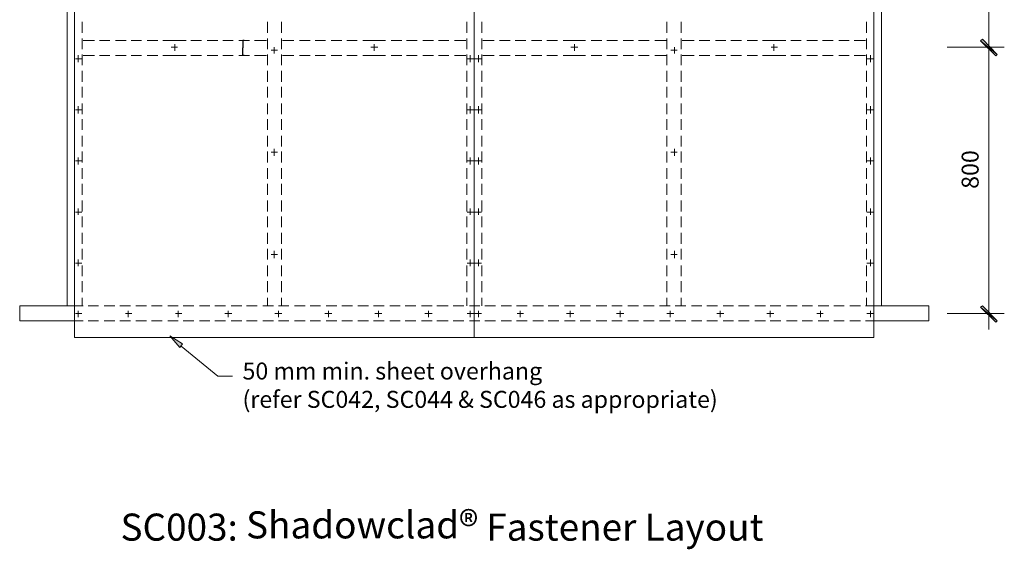
# Model space of a CAD drawing. Units: inches. Extents: x -4569 to -1463, y 217 to 3813.
# Drawn here: x -4569 to -1613, y 217 to 1807 of the extents above; entities that cross this region are included whole.
import ezdxf

# ---------------------------------------------------------------- set-up
doc = ezdxf.new("R2010")
doc.units = ezdxf.units.IN
doc.header["$MEASUREMENT"] = 0
doc.layers.add('Layer 1', color=7, linetype='Continuous')
doc.dimstyles.get("Standard").update_dxf_attribs({"dimtxt": 0.18, "dimasz": 0.18, "dimexe": 0.18, "dimexo": 0.0625, "dimgap": 0.09, "dimtad": 0, "dimtih": 1, "dimtoh": 1, "dimdec": 4, "dimzin": 0, "dimdsep": 46, "dimtxsty": 'Standard', "dimcen": 0.09, "dimadec": 0, "dimazin": 0, "dimtfac": 1, "dimtdec": 4, "dimtofl": 0, "dimtmove": 0, "dimatfit": 3, "dimfxl": 1, "dimtolj": 1, "dimtzin": 0, "dimarcsym": 0})

# ---------------------------------------------------------------- blocks, each defined once
blk = doc.blocks.new('*D3')
at = {"color": 0, "lineweight": -2, "transparency": 16777216}
for p, q in [((-3895.2, 1745.3), (-3899.2, 1745.3)), ((-3899, 1745.1), (-3899, 1723)), ((-3899, 1700.5), (-3899, 1722.6)), ((-3895.2, 1700.3), (-3899.2, 1700.3))]:
    blk.add_line(p, q, dxfattribs=at)
at = {"color": 0, "transparency": 16777216}
for points in [[(-3899, 1745.1), (-3899, 1745.1), (-3899, 1745.3)], [(-3899, 1700.5), (-3899, 1700.5), (-3899, 1700.3)]]:
    blk.add_solid(points, dxfattribs=at)
at = {"layer": 'Defpoints', "color": 0, "transparency": 16777216}
for p in [(-3895.1, 1745.3), (-3899, 1700.3), (-3895.1, 1700.3)]:
    blk.add_point(p, dxfattribs=at)
at = {"color": 0, "transparency": 16777216, "insert": (-3899, 1722.8), "char_height": 0.18, "attachment_point": 5}
blk.add_mtext('\\A1;45.0000', dxfattribs=at)

msp = doc.modelspace()

# ---------------------------------------------------------------- hatches: boundary and pattern name
at = {"layer": 'Layer 1'}
h = msp.add_hatch(color=256, dxfattribs=at)
h.dxf.hatch_style = 2
h.paths.add_polyline_path([(-1633.76925, 1703.3268), (-1684.55895, 1744.40787), (-1678.20546, 1748.73348)])
h = msp.add_hatch(color=256, dxfattribs=at)
h.dxf.hatch_style = 2
h.paths.add_polyline_path([(-1678.20546, 1748.73348), (-1684.55895, 1744.40787), (-1633.76925, 1703.3268)])
h = msp.add_hatch(color=256, dxfattribs=at)
h.dxf.hatch_style = 2
h.paths.add_polyline_path([(-1637.99854, 1699.00607), (-1633.76925, 1703.3268), (-1684.55895, 1744.40787)])
h = msp.add_hatch(color=256, dxfattribs=at)
h.dxf.hatch_style = 2
h.paths.add_polyline_path([(-1684.55895, 1744.40787), (-1633.76925, 1703.3268), (-1637.99854, 1699.00607)])
h = msp.add_hatch(color=256, dxfattribs=at)
h.dxf.hatch_style = 2
h.paths.add_polyline_path([(-1678.20546, 948.73348), (-1684.55895, 944.41276), (-1633.76925, 903.32679)])
h = msp.add_hatch(color=256, dxfattribs=at)
h.dxf.hatch_style = 2
h.paths.add_polyline_path([(-1684.55895, 944.41276), (-1633.76925, 903.32679), (-1637.99854, 899.00607)])
h = msp.add_hatch(color=256, dxfattribs=at)
h.dxf.hatch_style = 2
h.paths.add_polyline_path([(-4088.79303, 823.325), (-4118.42673, 857.92011), (-4080.32489, 834.13658)])

# ---------------------------------------------------------------- linework, layer by layer
at = {"layer": 'Layer 1', "lineweight": 9}
for p, q in [((-4404.13794, 3344.00118), (-4404.13794, 853.73351)), ((-3204.13555, 853.73351), (-3204.13555, 3344.00118)), ((-3204.13555, 3344.00118), (-3204.13555, 853.73351)), ((-2004.13794, 853.73351), (-2004.13794, 3344.00118)), ((-4426.63795, 3299.00122), (-4426.63795, 948.73348)), ((-1981.62837, 3299.00122), (-1981.62837, 948.73348)), ((-1659.1641, 1686.02762), (-1659.1641, 2561.70708)), ((-4381.63794, 1800.62452), (-4381.63794, 1768.18978)), ((-3825.58182, 1800.62452), (-3825.58182, 1768.18978)), ((-3782.69168, 1800.62452), (-3782.69168, 1768.18978)), ((-3226.63555, 1800.62452), (-3226.63555, 1768.18978)), ((-3181.63555, 1800.62452), (-3181.63555, 1768.18978)), ((-2625.57942, 1800.62452), (-2625.57942, 1768.18978)), ((-2582.69407, 1800.62452), (-2582.69407, 1768.18978)), ((-2026.63794, 1800.62452), (-2026.63794, 1768.18978)), ((-1659.1641, 877.38291), (-1659.1641, 1779.00625)), ((-4381.63794, 1750.89711), (-4381.63794, 1718.46237)), ((-4378.74309, 1745.28958), (-4344.87532, 1745.28958)), ((-4330.06325, 1745.28958), (-4298.31969, 1745.28958)), ((-4281.38819, 1745.28958), (-4249.63984, 1745.28958)), ((-4234.82299, 1745.28958), (-4203.07943, 1745.28958)), ((-4186.14793, 1745.28958), (-4154.39958, 1745.28958)), ((-4139.58752, 1745.28958), (-4103.60988, 1745.28958)), ((-4069.74689, 1745.28958), (-4103.60988, 1745.28958)), ((-4023.18647, 1745.28958), (-4054.93004, 1745.28958)), ((-3974.50663, 1745.28958), (-4006.25498, 1745.28958)), ((-3927.94621, 1745.28958), (-3959.69456, 1745.28958)), ((-3879.27116, 1745.28958), (-3911.0195, 1745.28958)), ((-3828.47667, 1745.28958), (-3864.4543, 1745.28958)), ((-3825.58182, 1750.89711), (-3825.58182, 1718.46237)), ((-3782.69168, 1750.89711), (-3782.69168, 1718.46237)), ((-3779.79683, 1745.28958), (-3745.93384, 1745.28958)), ((-3729.00712, 1745.28958), (-3697.25878, 1745.28958)), ((-3682.44671, 1745.28958), (-3650.69836, 1745.28958)), ((-3633.76686, 1745.28958), (-3602.0233, 1745.28958)), ((-3587.20645, 1745.28958), (-3555.4581, 1745.28958)), ((-3538.5266, 1745.28958), (-3504.6684, 1745.28958)), ((-3470.80541, 1745.28958), (-3504.6684, 1745.28958)), ((-3422.13035, 1745.28958), (-3453.86913, 1745.28958)), ((-3375.56515, 1745.28958), (-3407.3135, 1745.28958)), ((-3326.89009, 1745.28958), (-3358.63365, 1745.28958)), ((-3280.32489, 1745.28958), (-3312.07802, 1745.28958)), ((-3229.5304, 1745.28958), (-3263.39339, 1745.28958)), ((-3226.63555, 1750.89711), (-3226.63555, 1718.46237)), ((-3181.63555, 1750.89711), (-3181.63555, 1718.46237)), ((-3178.7407, 1745.28958), (-3144.88728, 1745.28958)), ((-3127.951, 1745.28958), (-3096.20265, 1745.28958)), ((-3081.39058, 1745.28958), (-3049.64223, 1745.28958)), ((-3032.70595, 1745.28958), (-3000.95761, 1745.28958)), ((-2986.14554, 1745.28958), (-2954.39719, 1745.28958)), ((-2937.47048, 1745.28958), (-2903.60749, 1745.28958)), ((-2869.7445, 1745.28958), (-2903.60749, 1745.28958)), ((-2821.06944, 1745.28958), (-2852.81779, 1745.28958)), ((-2774.50902, 1745.28958), (-2806.25737, 1745.28958)), ((-2725.82439, 1745.28958), (-2757.57274, 1745.28958)), ((-2679.27355, 1745.28958), (-2711.01232, 1745.28958)), ((-2628.47427, 1745.28958), (-2662.3277, 1745.28958)), ((-2625.57942, 1750.89711), (-2625.57942, 1718.46237)), ((-2582.69407, 1750.89711), (-2582.69407, 1718.46237)), ((-2579.79922, 1745.28958), (-2543.82158, 1745.28958)), ((-2529.00951, 1745.28958), (-2497.2516, 1745.28958)), ((-2480.32489, 1745.28958), (-2448.58611, 1745.28958)), ((-2433.76447, 1745.28958), (-2402.02569, 1745.28958)), ((-2385.08941, 1745.28958), (-2353.34106, 1745.28958)), ((-2338.52899, 1745.28958), (-2304.666, 1745.28958)), ((-2268.68837, 1745.28958), (-2304.666, 1745.28958)), ((-2222.11838, 1745.28958), (-2253.8763, 1745.28958)), ((-2173.45289, 1745.28958), (-2205.19167, 1745.28958)), ((-2126.89248, 1745.28958), (-2158.64083, 1745.28958)), ((-2078.20785, 1745.28958), (-2109.9562, 1745.28958)), ((-2029.53279, 1745.28958), (-2063.39578, 1745.28958)), ((-2026.63794, 1750.89711), (-2026.63794, 1718.46237)), ((-4114.19266, 1724.94996), (-4095.14174, 1724.94996)), ((-4103.60988, 1733.59629), (-4103.60988, 1714.13838)), ((-3813.6646, 1716.30201), (-3794.61368, 1716.30201)), ((-3805.19646, 1724.94834), (-3805.19646, 1705.49042)), ((-3515.2464, 1724.94996), (-3494.08562, 1724.94996)), ((-3504.6684, 1733.59629), (-3504.6684, 1714.13838)), ((-2914.19027, 1724.94996), (-2893.0247, 1724.94996)), ((-2903.60749, 1733.59629), (-2903.60749, 1714.13838)), ((-2613.66221, 1716.30201), (-2594.61128, 1716.30201)), ((-2603.07942, 1724.94834), (-2603.07942, 1705.49042)), ((-2313.13414, 1724.94996), (-2294.08322, 1724.94996)), ((-2304.666, 1733.59629), (-2304.666, 1714.13838)), ((-1784.03328, 1724.94996), (-1612.60369, 1724.94996)), ((-1784.03328, 1724.94996), (-1612.60369, 1724.94996)), ((-4402.01852, 1690.35812), (-4382.97716, 1690.35812)), ((-4393.55516, 1679.54654), (-4393.55516, 1701.16481)), ((-4381.63794, 1703.33006), (-4381.63794, 1670.89532)), ((-4378.74309, 1700.28957), (-4344.87532, 1700.28957)), ((-4330.06325, 1700.28957), (-4298.31969, 1700.28957)), ((-4281.38819, 1700.28957), (-4249.63984, 1700.28957)), ((-4234.82299, 1700.28957), (-4203.07943, 1700.28957)), ((-4186.14793, 1700.28957), (-4154.39958, 1700.28957)), ((-4139.58752, 1700.28957), (-4103.60988, 1700.28957)), ((-4069.74689, 1700.28957), (-4103.60988, 1700.28957)), ((-4023.18647, 1700.28957), (-4054.93004, 1700.28957)), ((-3974.50663, 1700.28957), (-4006.25498, 1700.28957)), ((-3927.94621, 1700.28957), (-3959.69456, 1700.28957)), ((-3879.27116, 1700.28957), (-3911.0195, 1700.28957)), ((-3828.47667, 1700.28957), (-3864.4543, 1700.28957)), ((-3825.58182, 1703.33006), (-3825.58182, 1670.89532)), ((-3782.69168, 1703.33006), (-3782.69168, 1670.89532)), ((-3779.79683, 1700.28957), (-3745.93384, 1700.28957)), ((-3729.00712, 1700.28957), (-3697.25878, 1700.28957)), ((-3682.44671, 1700.28957), (-3650.69836, 1700.28957)), ((-3633.76686, 1700.28957), (-3602.0233, 1700.28957)), ((-3587.20645, 1700.28957), (-3555.4581, 1700.28957)), ((-3538.5266, 1700.28957), (-3504.6684, 1700.28957)), ((-3470.80541, 1700.28957), (-3504.6684, 1700.28957)), ((-3422.13035, 1700.28957), (-3453.86913, 1700.28957)), ((-3375.56515, 1700.28957), (-3407.3135, 1700.28957)), ((-3326.89009, 1700.28957), (-3358.63365, 1700.28957)), ((-3280.32489, 1700.28957), (-3312.07802, 1700.28957)), ((-3229.5304, 1700.28957), (-3263.39339, 1700.28957)), ((-3226.63555, 1703.33006), (-3226.63555, 1670.89532)), ((-3225.30112, 1690.35812), (-3206.25976, 1690.35812)), ((-3216.84254, 1679.54654), (-3216.84254, 1701.16481)), ((-3202.02091, 1690.35812), (-3182.96999, 1690.35812)), ((-3191.42856, 1679.54654), (-3191.42856, 1701.16481)), ((-3181.63555, 1703.33006), (-3181.63555, 1670.89532)), ((-3178.7407, 1700.28957), (-3144.88728, 1700.28957)), ((-3127.951, 1700.28957), (-3096.20265, 1700.28957)), ((-3081.39058, 1700.28957), (-3049.64223, 1700.28957)), ((-3032.70595, 1700.28957), (-3000.95761, 1700.28957)), ((-2986.14554, 1700.28957), (-2954.39719, 1700.28957)), ((-2937.47048, 1700.28957), (-2903.60749, 1700.28957)), ((-2869.7445, 1700.28957), (-2903.60749, 1700.28957)), ((-2821.06944, 1700.28957), (-2852.81779, 1700.28957)), ((-2774.50902, 1700.28957), (-2806.25737, 1700.28957)), ((-2725.82439, 1700.28957), (-2757.57274, 1700.28957)), ((-2679.27355, 1700.28957), (-2711.01232, 1700.28957)), ((-2628.47427, 1700.28957), (-2662.3277, 1700.28957)), ((-2625.57942, 1703.33006), (-2625.57942, 1670.89532)), ((-2582.69407, 1703.33006), (-2582.69407, 1670.89532)), ((-2579.79922, 1700.28957), (-2543.82158, 1700.28957)), ((-2529.00951, 1700.28957), (-2497.2516, 1700.28957)), ((-2480.32489, 1700.28957), (-2448.58611, 1700.28957)), ((-2433.76447, 1700.28957), (-2402.02569, 1700.28957)), ((-2385.08941, 1700.28957), (-2353.34106, 1700.28957)), ((-2338.52899, 1700.28957), (-2304.666, 1700.28957)), ((-2268.68837, 1700.28957), (-2304.666, 1700.28957)), ((-2222.11838, 1700.28957), (-2253.8763, 1700.28957)), ((-2173.45289, 1700.28957), (-2205.19167, 1700.28957)), ((-2126.89248, 1700.28957), (-2158.64083, 1700.28957)), ((-2078.20785, 1700.28957), (-2109.9562, 1700.28957)), ((-2029.53279, 1700.28957), (-2063.39578, 1700.28957)), ((-2026.63794, 1703.33006), (-2026.63794, 1670.89532)), ((-2025.30351, 1690.35812), (-2006.25258, 1690.35812)), ((-2014.72072, 1679.54654), (-2014.72072, 1701.16481)), ((-4381.63794, 1653.59777), (-4381.63794, 1621.16791)), ((-3825.58182, 1653.59777), (-3825.58182, 1621.16791)), ((-3782.69168, 1653.59777), (-3782.69168, 1621.16791)), ((-3226.63555, 1653.59777), (-3226.63555, 1621.16791)), ((-3181.63555, 1653.59777), (-3181.63555, 1621.16791)), ((-2625.57942, 1653.59777), (-2625.57942, 1621.16791)), ((-2582.69407, 1653.59777), (-2582.69407, 1621.16791)), ((-2026.63794, 1653.59777), (-2026.63794, 1621.16791)), ((-4381.63794, 1606.03072), (-4381.63794, 1573.60086)), ((-3825.58182, 1606.03072), (-3825.58182, 1573.60086)), ((-3782.69168, 1606.03072), (-3782.69168, 1573.60086)), ((-3226.63555, 1606.03072), (-3226.63555, 1573.60086)), ((-3181.63555, 1606.03072), (-3181.63555, 1573.60086)), ((-2625.57942, 1606.03072), (-2625.57942, 1573.60086)), ((-2582.69407, 1606.03072), (-2582.69407, 1573.60086)), ((-2026.63794, 1606.03072), (-2026.63794, 1573.60086)), ((-4393.55516, 1526.02892), (-4393.55516, 1547.65209)), ((-4381.63794, 1556.29842), (-4381.63794, 1523.86856)), ((-3825.58182, 1556.29842), (-3825.58182, 1523.86856)), ((-3782.69168, 1556.29842), (-3782.69168, 1523.86856)), ((-3226.63555, 1556.29842), (-3226.63555, 1523.86856)), ((-3216.84254, 1526.02892), (-3216.84254, 1547.65209)), ((-3191.42856, 1526.02892), (-3191.42856, 1547.65209)), ((-3181.63555, 1556.29842), (-3181.63555, 1523.86856)), ((-2625.57942, 1556.29842), (-2625.57942, 1523.86856)), ((-2582.69407, 1556.29842), (-2582.69407, 1523.86856)), ((-2026.63794, 1556.29842), (-2026.63794, 1523.86856)), ((-2014.72072, 1526.02892), (-2014.72072, 1547.65209)), ((-4402.01852, 1536.84539), (-4382.97716, 1536.84539)), ((-4381.63794, 1508.73626), (-4381.63794, 1476.30151)), ((-3825.58182, 1508.73626), (-3825.58182, 1476.30151)), ((-3782.69168, 1508.73626), (-3782.69168, 1476.30151)), ((-3226.63555, 1508.73626), (-3226.63555, 1476.30151)), ((-3225.30112, 1536.84539), (-3206.25976, 1536.84539)), ((-3202.02091, 1536.84539), (-3182.96999, 1536.84539)), ((-3181.63555, 1508.73626), (-3181.63555, 1476.30151)), ((-2625.57942, 1508.73626), (-2625.57942, 1476.30151)), ((-2582.69407, 1508.73626), (-2582.69407, 1476.30151)), ((-2026.63794, 1508.73626), (-2026.63794, 1476.30151)), ((-2025.30351, 1536.84539), (-2006.25258, 1536.84539)), ((-4381.63794, 1459.00396), (-4381.63794, 1426.56922)), ((-3825.58182, 1459.00396), (-3825.58182, 1426.56922)), ((-3782.69168, 1459.00396), (-3782.69168, 1426.56922)), ((-3226.63555, 1459.00396), (-3226.63555, 1426.56922)), ((-3181.63555, 1459.00396), (-3181.63555, 1426.56922)), ((-2625.57942, 1459.00396), (-2625.57942, 1426.56922)), ((-2582.69407, 1459.00396), (-2582.69407, 1426.56922)), ((-2026.63794, 1459.00396), (-2026.63794, 1426.56922)), ((-3805.19646, 1420.08813), (-3805.19646, 1398.46008)), ((-2603.07942, 1420.08813), (-2603.07942, 1398.46008)), ((-4393.55516, 1372.5162), (-4393.55516, 1394.13936)), ((-4381.63794, 1411.43202), (-4381.63794, 1379.00705)), ((-3825.58182, 1411.43202), (-3825.58182, 1379.00705)), ((-3813.6646, 1409.27655), (-3794.61368, 1409.27655)), ((-3782.69168, 1411.43202), (-3782.69168, 1379.00705)), ((-3226.63555, 1411.43202), (-3226.63555, 1379.00705)), ((-3216.84254, 1372.5162), (-3216.84254, 1394.13936)), ((-3191.42856, 1372.5162), (-3191.42856, 1394.13936)), ((-3181.63555, 1411.43202), (-3181.63555, 1379.00705)), ((-2625.57942, 1411.43202), (-2625.57942, 1379.00705)), ((-2613.66221, 1409.27655), (-2594.61128, 1409.27655)), ((-2582.69407, 1411.43202), (-2582.69407, 1379.00705)), ((-2026.63794, 1411.43202), (-2026.63794, 1379.00705)), ((-2014.72072, 1372.5162), (-2014.72072, 1394.13936)), ((-4402.01852, 1383.32778), (-4382.97716, 1383.32778)), ((-4381.63794, 1361.70461), (-4381.63794, 1329.27476)), ((-3825.58182, 1361.70461), (-3825.58182, 1329.27476)), ((-3782.69168, 1361.70461), (-3782.69168, 1329.27476)), ((-3226.63555, 1361.70461), (-3226.63555, 1329.27476)), ((-3225.30112, 1383.32778), (-3206.25976, 1383.32778)), ((-3202.02091, 1383.32778), (-3182.96999, 1383.32778)), ((-3181.63555, 1361.70461), (-3181.63555, 1329.27476)), ((-2625.57942, 1361.70461), (-2625.57942, 1329.27476)), ((-2582.69407, 1361.70461), (-2582.69407, 1329.27476)), ((-2026.63794, 1361.70461), (-2026.63794, 1329.27476)), ((-2025.30351, 1383.32778), (-2006.25258, 1383.32778)), ((-4381.63794, 1314.14245), (-4381.63794, 1281.70771)), ((-3825.58182, 1314.14245), (-3825.58182, 1281.70771)), ((-3782.69168, 1314.14245), (-3782.69168, 1281.70771)), ((-3226.63555, 1314.14245), (-3226.63555, 1281.70771)), ((-3181.63555, 1314.14245), (-3181.63555, 1281.70771)), ((-2625.57942, 1314.14245), (-2625.57942, 1281.70771)), ((-2582.69407, 1314.14245), (-2582.69407, 1281.70771)), ((-2026.63794, 1314.14245), (-2026.63794, 1281.70771)), ((-4381.63794, 1264.41016), (-4381.63794, 1231.9803)), ((-3825.58182, 1264.41016), (-3825.58182, 1231.9803)), ((-3782.69168, 1264.41016), (-3782.69168, 1231.9803)), ((-3226.63555, 1264.41016), (-3226.63555, 1231.9803)), ((-3181.63555, 1264.41016), (-3181.63555, 1231.9803)), ((-2625.57942, 1264.41016), (-2625.57942, 1231.9803)), ((-2582.69407, 1264.41016), (-2582.69407, 1231.9803)), ((-2026.63794, 1264.41016), (-2026.63794, 1231.9803)), ((-4402.01852, 1229.81505), (-4382.97716, 1229.81505)), ((-4393.55516, 1221.16872), (-4393.55516, 1240.62663)), ((-4381.63794, 1216.83822), (-4381.63794, 1184.40836)), ((-3825.58182, 1216.83822), (-3825.58182, 1184.40836)), ((-3782.69168, 1216.83822), (-3782.69168, 1184.40836)), ((-3226.63555, 1216.83822), (-3226.63555, 1184.40836)), ((-3225.30112, 1229.81505), (-3206.25976, 1229.81505)), ((-3216.84254, 1221.16872), (-3216.84254, 1240.62663)), ((-3202.02091, 1229.81505), (-3182.96999, 1229.81505)), ((-3191.42856, 1221.16872), (-3191.42856, 1240.62663)), ((-3181.63555, 1216.83822), (-3181.63555, 1184.40836)), ((-2625.57942, 1216.83822), (-2625.57942, 1184.40836)), ((-2582.69407, 1216.83822), (-2582.69407, 1184.40836)), ((-2026.63794, 1216.83822), (-2026.63794, 1184.40836)), ((-2025.30351, 1229.81505), (-2006.25258, 1229.81505)), ((-2014.72072, 1221.16872), (-2014.72072, 1240.62663)), ((-4381.63794, 1167.1157), (-4381.63794, 1134.67606)), ((-3825.58182, 1167.1157), (-3825.58182, 1134.67606)), ((-3782.69168, 1167.1157), (-3782.69168, 1134.67606)), ((-3226.63555, 1167.1157), (-3226.63555, 1134.67606)), ((-3181.63555, 1167.1157), (-3181.63555, 1134.67606)), ((-2625.57942, 1167.1157), (-2625.57942, 1134.67606)), ((-2582.69407, 1167.1157), (-2582.69407, 1134.67606)), ((-2026.63794, 1167.1157), (-2026.63794, 1134.67606)), ((-4381.63794, 1119.53887), (-4381.63794, 1087.1139)), ((-3825.58182, 1119.53887), (-3825.58182, 1087.1139)), ((-3813.6646, 1102.24621), (-3794.61368, 1102.24621)), ((-3805.19646, 1113.05779), (-3805.19646, 1091.43463)), ((-3782.69168, 1119.53887), (-3782.69168, 1087.1139)), ((-3226.63555, 1119.53887), (-3226.63555, 1087.1139)), ((-3181.63555, 1119.53887), (-3181.63555, 1087.1139)), ((-2625.57942, 1119.53887), (-2625.57942, 1087.1139)), ((-2613.66221, 1102.24621), (-2594.61128, 1102.24621)), ((-2603.07942, 1113.05779), (-2603.07942, 1091.43463)), ((-2582.69407, 1119.53887), (-2582.69407, 1087.1139)), ((-2026.63794, 1119.53887), (-2026.63794, 1087.1139)), ((-4402.01852, 1076.30232), (-4382.97716, 1076.30232)), ((-4393.55516, 1067.6511), (-4393.55516, 1087.1139)), ((-4381.63794, 1069.82124), (-4381.63794, 1037.38649)), ((-3825.58182, 1069.82124), (-3825.58182, 1037.38649)), ((-3782.69168, 1069.82124), (-3782.69168, 1037.38649)), ((-3226.63555, 1069.82124), (-3226.63555, 1037.38649)), ((-3225.30112, 1076.30232), (-3206.25976, 1076.30232)), ((-3216.84254, 1067.6511), (-3216.84254, 1087.1139)), ((-3202.02091, 1076.30232), (-3182.96999, 1076.30232)), ((-3191.42856, 1067.6511), (-3191.42856, 1087.1139)), ((-3181.63555, 1069.82124), (-3181.63555, 1037.38649)), ((-2625.57942, 1069.82124), (-2625.57942, 1037.38649)), ((-2582.69407, 1069.82124), (-2582.69407, 1037.38649)), ((-2026.63794, 1069.82124), (-2026.63794, 1037.38649)), ((-2025.30351, 1076.30232), (-2006.25258, 1076.30232)), ((-2014.72072, 1067.6511), (-2014.72072, 1087.1139)), ((-4381.63794, 1022.25419), (-4381.63794, 989.81945)), ((-3825.58182, 1022.25419), (-3825.58182, 989.81945)), ((-3782.69168, 1022.25419), (-3782.69168, 989.81945)), ((-3226.63555, 1022.25419), (-3226.63555, 989.81945)), ((-3181.63555, 1022.25419), (-3181.63555, 989.81945)), ((-2625.57942, 1022.25419), (-2625.57942, 989.81945)), ((-2582.69407, 1022.25419), (-2582.69407, 989.81945)), ((-2026.63794, 1022.25419), (-2026.63794, 989.81945)), ((-4569.21404, 903.73347), (-4569.21404, 948.73348)), ((-4569.21404, 948.73348), (-4404.13794, 948.73348)), ((-4378.74309, 948.73348), (-4404.13794, 948.73348)), ((-4381.63794, 972.517), (-4381.63794, 948.73348)), ((-4332.17789, 948.73348), (-4363.92624, 948.73348)), ((-4283.50283, 948.73348), (-4315.25118, 948.73348)), ((-4236.94242, 948.73348), (-4268.69077, 948.73348)), ((-4188.26736, 948.73348), (-4220.01092, 948.73348)), ((-4141.70216, 948.73348), (-4173.45051, 948.73348)), ((-4093.0271, 948.73348), (-4124.77066, 948.73348)), ((-4046.46668, 948.73348), (-4078.21503, 948.73348)), ((-3997.78684, 948.73348), (-4029.53519, 948.73348)), ((-3951.23121, 948.73348), (-3982.96999, 948.73348)), ((-3902.55136, 948.73348), (-3934.29493, 948.73348)), ((-3855.99095, 948.73348), (-3887.73451, 948.73348)), ((-3807.3111, 948.73348), (-3839.05945, 948.73348)), ((-3825.58182, 972.517), (-3825.58182, 948.73348)), ((-3760.75069, 948.73348), (-3792.49904, 948.73348)), ((-3782.69168, 972.517), (-3782.69168, 948.73348)), ((-3712.07563, 948.73348), (-3743.82398, 948.73348)), ((-3665.51043, 948.73348), (-3697.25878, 948.73348)), ((-3616.83537, 948.73348), (-3648.57893, 948.73348)), ((-3570.27495, 948.73348), (-3602.0233, 948.73348)), ((-3521.59989, 948.73348), (-3553.34346, 948.73348)), ((-3475.03948, 948.73348), (-3506.78304, 948.73348)), ((-3426.35963, 948.73348), (-3458.1032, 948.73348)), ((-3379.79922, 948.73348), (-3411.54278, 948.73348)), ((-3331.11937, 948.73348), (-3362.86772, 948.73348)), ((-3282.44431, 948.73348), (-3316.30731, 948.73348)), ((-3235.8839, 948.73348), (-3267.63225, 948.73348)), ((-3226.63555, 972.517), (-3226.63555, 948.73348)), ((-3187.20884, 948.73348), (-3218.94762, 948.73348)), ((-3181.63555, 972.517), (-3181.63555, 948.73348)), ((-3140.63885, 948.73348), (-3172.39677, 948.73348)), ((-3091.97336, 948.73348), (-3123.71214, 948.73348)), ((-3045.41295, 948.73348), (-3077.15173, 948.73348)), ((-2996.72832, 948.73348), (-3028.47667, 948.73348)), ((-2950.1679, 948.73348), (-2981.91625, 948.73348)), ((-2901.48328, 948.73348), (-2933.24119, 948.73348)), ((-2854.93243, 948.73348), (-2886.67121, 948.73348)), ((-2806.25737, 948.73348), (-2838.00572, 948.73348)), ((-2759.68738, 948.73348), (-2791.4453, 948.73348)), ((-2711.01232, 948.73348), (-2742.76067, 948.73348)), ((-2664.45191, 948.73348), (-2696.20026, 948.73348)), ((-2615.78642, 948.73348), (-2647.51563, 948.73348)), ((-2625.57942, 972.517), (-2625.57942, 948.73348)), ((-2569.21643, 948.73348), (-2600.95521, 948.73348)), ((-2582.69407, 972.517), (-2582.69407, 948.73348)), ((-2520.54137, 948.73348), (-2552.28972, 948.73348)), ((-2473.98096, 948.73348), (-2505.72931, 948.73348)), ((-2425.29633, 948.73348), (-2457.04468, 948.73348)), ((-2378.74548, 948.73348), (-2410.48426, 948.73348)), ((-2330.06085, 948.73348), (-2361.79963, 948.73348)), ((-2283.50044, 948.73348), (-2315.24879, 948.73348)), ((-2234.82538, 948.73348), (-2266.57373, 948.73348)), ((-2188.26496, 948.73348), (-2220.01331, 948.73348)), ((-2139.5899, 948.73348), (-2171.32868, 948.73348)), ((-2093.01992, 948.73348), (-2124.76827, 948.73348)), ((-2044.34486, 948.73348), (-2076.09321, 948.73348)), ((-2004.13794, 948.73348), (-2029.53279, 948.73348)), ((-2026.63794, 972.517), (-2026.63794, 948.73348)), ((-1839.05227, 948.73348), (-2004.13794, 948.73348)), ((-1839.05227, 903.73347), (-1839.05227, 948.73348)), ((-4402.01852, 924.94996), (-4382.97716, 924.94996)), ((-4393.55516, 914.13837), (-4393.55516, 933.60118)), ((-4251.75449, 924.94996), (-4232.70835, 924.94996)), ((-4243.29113, 933.60118), (-4243.29113, 914.13837)), ((-4101.49045, 924.94996), (-4082.44432, 924.94996)), ((-4093.0271, 933.60118), (-4093.0271, 914.13837)), ((-3953.34585, 924.94996), (-3932.18028, 924.94996)), ((-3942.75828, 933.60118), (-3942.75828, 914.13837)), ((-3803.07703, 924.94996), (-3781.91625, 924.94996)), ((-3792.49904, 933.60118), (-3792.49904, 914.13837)), ((-3652.813, 924.94996), (-3631.65222, 924.94996)), ((-3642.235, 933.60118), (-3642.235, 914.13837)), ((-3502.54897, 924.94996), (-3481.38341, 924.94996)), ((-3491.97097, 933.60118), (-3491.97097, 914.13837)), ((-3352.28494, 924.94996), (-3331.11937, 924.94996)), ((-3341.70216, 933.60118), (-3341.70216, 914.13837)), ((-3225.30112, 924.94996), (-3206.25976, 924.94996)), ((-3216.84254, 914.13837), (-3216.84254, 933.60118)), ((-3202.02091, 924.94996), (-3182.96999, 924.94996)), ((-3191.42856, 914.13837), (-3191.42856, 933.60118)), ((-3055.99573, 924.94996), (-3075.03708, 924.94996)), ((-3066.57851, 933.60118), (-3066.57851, 914.13837)), ((-2905.7317, 924.94996), (-2926.87813, 924.94996)), ((-2916.31448, 933.60118), (-2916.31448, 914.13837)), ((-2755.46767, 924.94996), (-2776.63323, 924.94996)), ((-2766.05045, 933.60118), (-2766.05045, 914.13837)), ((-2605.19407, 924.94996), (-2626.3692, 924.94996)), ((-2615.78642, 933.60118), (-2615.78642, 914.13837)), ((-2454.93004, 924.94996), (-2476.10517, 924.94996)), ((-2465.51282, 933.60118), (-2465.51282, 914.13837)), ((-2304.666, 924.94996), (-2325.83157, 924.94996)), ((-2315.24879, 933.60118), (-2315.24879, 914.13837)), ((-2156.51661, 924.94996), (-2175.56754, 924.94996)), ((-2164.98475, 933.60118), (-2164.98475, 914.13837)), ((-2025.30351, 924.94996), (-2006.25258, 924.94996)), ((-2014.72072, 914.13837), (-2014.72072, 933.60118)), ((-1784.03328, 924.94996), (-1612.60369, 924.94996)), ((-4404.13794, 903.73347), (-4569.21404, 903.73347)), ((-4404.13794, 903.73347), (-4378.74309, 903.73347)), ((-4363.92624, 903.73347), (-4332.17789, 903.73347)), ((-4315.25118, 903.73347), (-4283.50283, 903.73347)), ((-4268.69077, 903.73347), (-4236.94242, 903.73347)), ((-4220.01092, 903.73347), (-4188.26736, 903.73347)), ((-4173.45051, 903.73347), (-4141.70216, 903.73347)), ((-4124.77066, 903.73347), (-4093.0271, 903.73347)), ((-4078.21503, 903.73347), (-4046.46668, 903.73347)), ((-4029.53519, 903.73347), (-3997.78684, 903.73347)), ((-3982.96999, 903.73347), (-3951.23121, 903.73347)), ((-3934.29493, 903.73347), (-3902.55136, 903.73347)), ((-3887.73451, 903.73347), (-3855.99095, 903.73347)), ((-3839.05945, 903.73347), (-3807.3111, 903.73347)), ((-3792.49904, 903.73347), (-3760.75069, 903.73347)), ((-3743.82398, 903.73347), (-3712.07563, 903.73347)), ((-3697.25878, 903.73347), (-3665.51043, 903.73347)), ((-3648.57893, 903.73347), (-3616.83537, 903.73347)), ((-3602.0233, 903.73347), (-3570.27495, 903.73347)), ((-3553.34346, 903.73347), (-3521.59989, 903.73347)), ((-3506.78304, 903.73347), (-3475.03948, 903.73347)), ((-3458.1032, 903.73347), (-3426.35963, 903.73347)), ((-3411.54278, 903.73347), (-3379.79922, 903.73347)), ((-3362.86772, 903.73347), (-3331.11937, 903.73347)), ((-3316.30731, 903.73347), (-3282.44431, 903.73347)), ((-3267.63225, 903.73347), (-3235.8839, 903.73347)), ((-3218.94762, 903.73347), (-3187.20884, 903.73347)), ((-3172.39677, 903.73347), (-3140.63885, 903.73347)), ((-3123.71214, 903.73347), (-3091.97336, 903.73347)), ((-3077.15173, 903.73347), (-3045.41295, 903.73347)), ((-3028.47667, 903.73347), (-2996.72832, 903.73347)), ((-2981.91625, 903.73347), (-2950.1679, 903.73347)), ((-2933.24119, 903.73347), (-2901.48328, 903.73347)), ((-2886.67121, 903.73347), (-2854.93243, 903.73347)), ((-2838.00572, 903.73347), (-2806.25737, 903.73347)), ((-2791.4453, 903.73347), (-2759.68738, 903.73347)), ((-2742.76067, 903.73347), (-2711.01232, 903.73347)), ((-2696.20026, 903.73347), (-2664.45191, 903.73347)), ((-2647.51563, 903.73347), (-2615.78642, 903.73347)), ((-2600.95521, 903.73347), (-2569.21643, 903.73347)), ((-2552.28972, 903.73347), (-2520.54137, 903.73347)), ((-2505.72931, 903.73347), (-2473.98096, 903.73347)), ((-2457.04468, 903.73347), (-2425.29633, 903.73347)), ((-2410.48426, 903.73347), (-2378.74548, 903.73347)), ((-2361.79963, 903.73347), (-2330.06085, 903.73347)), ((-2315.24879, 903.73347), (-2283.50044, 903.73347)), ((-2266.57373, 903.73347), (-2234.82538, 903.73347)), ((-2220.01331, 903.73347), (-2188.26496, 903.73347)), ((-2171.32868, 903.73347), (-2139.5899, 903.73347)), ((-2124.76827, 903.73347), (-2093.01992, 903.73347)), ((-2076.09321, 903.73347), (-2044.34486, 903.73347)), ((-2029.53279, 903.73347), (-2004.13794, 903.73347)), ((-2004.13794, 903.73347), (-1839.05227, 903.73347)), ((-4404.13794, 853.73351), (-3204.13555, 853.73351)), ((-3204.13555, 853.73351), (-2004.13794, 853.73351)), ((-4084.55896, 827.6555), (-3974.50663, 736.8519)), ((-3974.50663, 736.8519), (-3930.06086, 736.8519))]:
    msp.add_line(p, q, dxfattribs=at)
at = {"layer": 'Layer 1', "lineweight": 0}
for p, q in [((-1684.55895, 1744.40787), (-1678.20546, 1748.73348)), ((-1678.20546, 1748.73348), (-1684.55895, 1744.40787)), ((-1633.76925, 1703.3268), (-1684.55895, 1744.40787)), ((-1684.55895, 1744.40787), (-1637.99854, 1699.00607)), ((-1633.76925, 1703.3268), (-1684.55895, 1744.40787)), ((-1684.55895, 1744.40787), (-1633.76925, 1703.3268)), ((-1684.55895, 1744.40787), (-1633.76925, 1703.3268)), ((-1637.99854, 1699.00607), (-1684.55895, 1744.40787)), ((-1678.20546, 1748.73348), (-1633.76925, 1703.3268)), ((-1633.76925, 1703.3268), (-1678.20546, 1748.73348)), ((-1637.99854, 1699.00607), (-1633.76925, 1703.3268)), ((-1633.76925, 1703.3268), (-1637.99854, 1699.00607)), ((-1678.20546, 948.73348), (-1684.55895, 944.41276)), ((-1633.76925, 903.32679), (-1678.20546, 948.73348)), ((-1684.55895, 944.41276), (-1633.76925, 903.32679)), ((-1684.55895, 944.41276), (-1633.76925, 903.32679)), ((-1637.99854, 899.00607), (-1684.55895, 944.41276)), ((-1633.76925, 903.32679), (-1637.99854, 899.00607)), ((-4088.79303, 823.325), (-4118.42673, 857.92011)), ((-4118.42673, 857.92011), (-4080.32489, 834.13658)), ((-4080.32489, 834.13658), (-4088.79303, 823.325))]:
    msp.add_line(p, q, dxfattribs=at)

# ---------------------------------------------------------------- texts
at = {"layer": 'Layer 1', "insert": (-1689.66854, 1299.60645), "char_height": 51.0507268, "attachment_point": 7, "rotation": 90}
msp.add_mtext('{\\fMyriad Pro|b0|i0|c0|p34;800}', dxfattribs=at)
at = {"layer": 'Layer 1', "attachment_point": 7}
for s, insert, char_height in [('{\\fMyriad Pro|b0|i0|c0|p34;50 mm min. sheet overhang\\P(refer SC042, SC044 & SC046 as appropriate)}', (-3900.13531, 642.10286), 51.0507268), ('{\\fMyriad Pro|b0|i0|c0|p34;SC003: Shadowclad\\fArial|b0|i0|c0|p34;\\H1.0833x;®\\fMyriad Pro|b0|i0|c0|p34;\\H0.92311x; Fastener Layout}', (-4266.44938, 243.42315), 81.25635399)]:
    msp.add_mtext(s, dxfattribs=dict(at, insert=insert, char_height=char_height))

# ---------------------------------------------------------------- dimensions: what is measured, and where the dimension line sits
dim = msp.add_linear_dim(base=(-3898.98698, 1700.28957), p1=(-3895.14533, 1745.28958), p2=(-3895.14533, 1700.28957), angle=90, dimstyle='Standard')
dim.commit()
dim.dimension.update_dxf_attribs({"geometry": '*D3', "text_midpoint": (-3898.98698, 1722.78958)})

doc.saveas('drawing.dxf')
